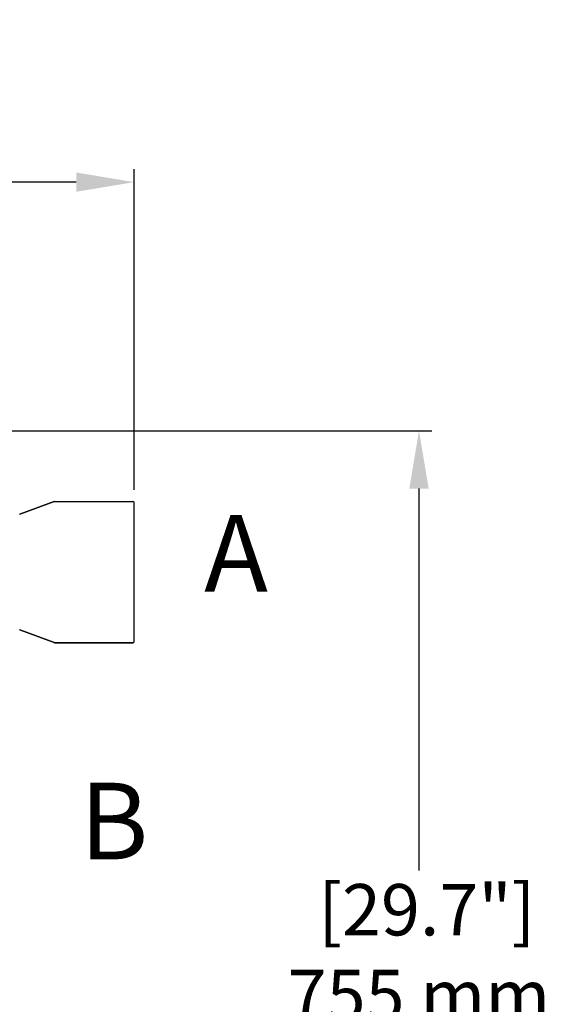
# Model space of a CAD drawing. Units: millimetres. Extents: x 30870 to 39026, y 2595 to 7877.
# Drawn here: x 34405 to 34813, y 4257 to 5024 of the extents above; entities that cross this region are included whole.
import ezdxf

# ---------------------------------------------------------------- set-up
doc = ezdxf.new("R2010")
doc.units = ezdxf.units.MM
doc.layers.add('COTAS', color=7, linetype='Continuous')
doc.styles.add('ARIAL', font='arial.ttf')
doc.dimstyles.new('Diseño_PlanosFabricacion', dxfattribs={"dimtxt": 40, "dimasz": 45, "dimexe": 10, "dimexo": 10, "dimgap": 10, "dimtad": 0, "dimtih": 1, "dimtoh": 1, "dimdec": 0, "dimzin": 1, "dimdsep": 46, "dimtxsty": 'ARIAL', "dimcen": 15, "dimadec": 0, "dimazin": 0, "dimtp": 0.05, "dimtm": 0.05, "dimtfac": 1, "dimtdec": 0, "dimtofl": 0, "dimtmove": 0, "dimatfit": 3, "dimfxl": 0, "dimtolj": 1, "dimarcsym": 0})

# ---------------------------------------------------------------- blocks, each defined once
blk = doc.blocks.new('*D4')
at = {"layer": 'COTAS', "color": 0, "lineweight": -2, "transparency": 16777216}
for p, q in [((33405.07, 4703.84), (34725.54, 4703.84)), ((34715.54, 4658.84), (34715.54, 4361.4)), ((34715.54, 3993.94), (34715.54, 4233.89)), ((34252.8, 3948.94), (34725.54, 3948.94))]:
    blk.add_line(p, q, dxfattribs=at)
at = {"layer": 'COTAS', "color": 0, "transparency": 16777216}
for points in [[(34708.04, 4658.84), (34723.04, 4658.84), (34715.54, 4703.84)], [(34708.04, 3993.94), (34723.04, 3993.94), (34715.54, 3948.94)]]:
    blk.add_solid(points, dxfattribs=at)
at = {"layer": 'Defpoints', "color": 0, "transparency": 16777216}
for p in [(33395.07, 4703.84), (34242.8, 3948.94), (34715.54, 3948.94)]:
    blk.add_point(p, dxfattribs=at)
at = {"layer": 'COTAS', "color": 0, "transparency": 16777216, "insert": (34715.54, 4297.65), "char_height": 40, "attachment_point": 5, "style": 'ARIAL'}
blk.add_mtext('\\A1; [29.7"]\\P755 mm\\P', dxfattribs=at)
blk = doc.blocks.new('*D3')
at = {"layer": 'COTAS', "color": 0, "lineweight": -2, "transparency": 16777216}
for p, q in [((32389.07, 4455.24), (32389.07, 4907.3)), ((34494.07, 4657.84), (34494.07, 4907.3)), ((32434.07, 4897.3), (33288.53, 4897.3)), ((34449.07, 4897.3), (33536.22, 4897.3))]:
    blk.add_line(p, q, dxfattribs=at)
at = {"layer": 'COTAS', "color": 0, "transparency": 16777216}
for points in [[(32434.07, 4904.8), (32434.07, 4889.8), (32389.07, 4897.3)], [(34449.07, 4904.8), (34449.07, 4889.8), (34494.07, 4897.3)]]:
    blk.add_solid(points, dxfattribs=at)
at = {"layer": 'Defpoints', "color": 0, "transparency": 16777216}
for p in [(34494.07, 4897.3), (34494.07, 4647.84), (32389.07, 4445.24)]:
    blk.add_point(p, dxfattribs=at)
at = {"layer": 'COTAS', "color": 0, "transparency": 16777216, "insert": (33412.37, 4897.3), "char_height": 40, "attachment_point": 5, "style": 'ARIAL'}
blk.add_mtext('\\A1; [82.9"]\\P2105 mm\\P', dxfattribs=at)

msp = doc.modelspace()

# ---------------------------------------------------------------- linework, layer by layer
for p, q in [((34431.9, 4648.78), (34405.23, 4638.9)), ((34405.23, 4638.9), (34431.9, 4648.78)), ((34431.9, 4648.78), (34432.24, 4648.84)), ((34432.24, 4648.84), (34493.07, 4648.84)), ((34494.07, 4539.84), (34494.07, 4647.84)), ((34405.23, 4638.9), (34404.89, 4638.84)), ((34405.23, 4548.78), (34404.89, 4548.84)), ((34431.9, 4538.9), (34405.23, 4548.78)), ((34405.23, 4548.78), (34431.9, 4538.9)), ((34431.9, 4538.9), (34432.24, 4538.84)), ((34493.07, 4538.84), (34432.24, 4538.84)), ((34432.24, 4538.84), (34493.07, 4538.84))]:
    msp.add_line(p, q)
for centre, start, end in [((34432.24, 4647.84), 90, 110.32314), ((34493.07, 4647.84), 0, 90), ((34432.24, 4539.84), 249.67686, 270), ((34493.07, 4539.84), 270, 0)]:
    msp.add_arc(centre, 1, start, end)

# ---------------------------------------------------------------- texts
at = {"layer": 'COTAS', "color": 7, "char_height": 59.675, "width": 90.0981, "attachment_point": 4, "style": 'ARIAL'}
for s, insert in [('A ', (34548.54, 4600.78)), ('B ', (34451.64, 4392.28))]:
    msp.add_mtext(s, dxfattribs=dict(at, insert=insert))

# ---------------------------------------------------------------- dimensions: what is measured, and where the dimension line sits
at = {"layer": 'COTAS'}
dim = msp.add_linear_dim(base=(34494.07, 4897.3), p1=(32389.07, 4445.24), p2=(34494.07, 4647.84), text='[]\\P<>', dimstyle='Diseño_PlanosFabricacion', override={"dimpost": ' mm\\X'}, dxfattribs=at)
dim.commit()
dim.dimension.update_dxf_attribs({"geometry": '*D3', "text_midpoint": (33412.37, 4897.3), "dimtype": 160})
dim = msp.add_linear_dim(base=(34715.54, 3948.94), p1=(33395.07, 4703.84), p2=(34242.8, 3948.94), angle=90, text='[]\\P<>', dimstyle='Diseño_PlanosFabricacion', override={"dimpost": ' mm\\X'}, dxfattribs=at)
dim.commit()
dim.dimension.update_dxf_attribs({"geometry": '*D4', "text_midpoint": (34715.54, 4297.65), "dimtype": 160})

doc.saveas('drawing.dxf')
